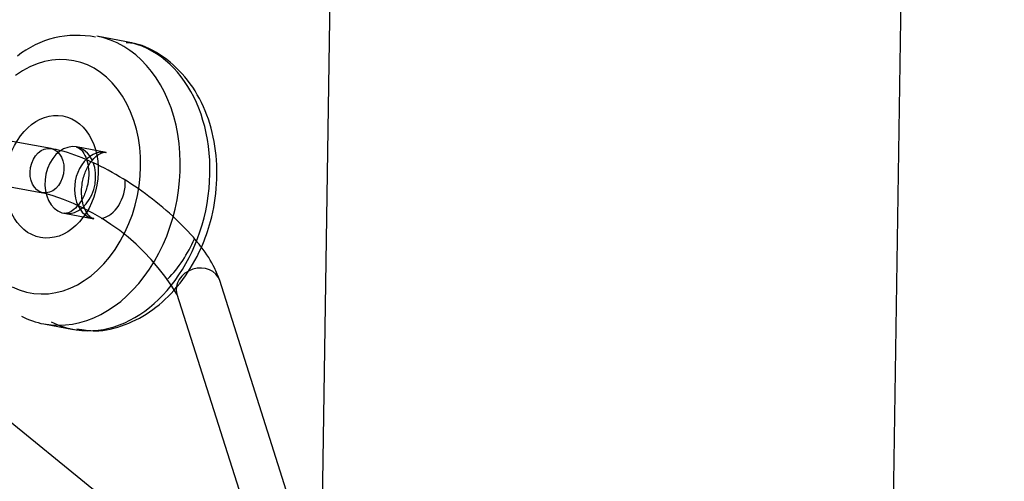
# Model space of a CAD drawing. Units: millimetres. Extents: x 0 to 410, y 0 to 287.
# Drawn here: x 360 to 368, y 123 to 127 of the extents above; entities that cross this region are included whole.
import ezdxf

# ---------------------------------------------------------------- set-up
doc = ezdxf.new("R2010")
doc.units = ezdxf.units.MM
for name, color, linetype in [('Alapfólia', 7, 'Continuous'), ('CSO_D101.6XH2300', 7, 'Continuous'), ('KOTELSZIV', 7, 'Continuous'), ('LENGO_HID_KOT_AL', 7, 'Continuous')]:
    doc.layers.add(name, color=color, linetype=linetype)

# ---------------------------------------------------------------- blocks, each defined once
blk = doc.blocks.new('SE3')
at = {"layer": 'CSO_D101.6XH2300', "color": 7, "linetype": 'Continuous'}
for p, q in [((367.4643, 120.9242), (368.4693, 187.4154)), ((363.3802, 186.8518), (362.4011, 122.0741))]:
    blk.add_line(p, q, dxfattribs=at)
at = {"layer": 'KOTELSZIV', "color": 7, "linetype": 'Continuous'}
for p, q in [((360.666, 126.4543), (360.4025, 126.5027)), ((360.4853, 125.4708), (360.2218, 125.5192)), ((360.1134, 124.9291), (360.3769, 124.8807)), ((359.9327, 123.9455), (360.1962, 123.8971))]:
    blk.add_line(p, q, dxfattribs=at)
blk.add_arc((360.2258, 125.6648), 0.8467, 78.61986, 128.58297, dxfattribs=at)
for centre, major_axis, start_param, end_param in [((360.1676, 125.2241), (-0.2349, -1.2786), 0, 3.141593), ((360.0029, 125.2544), (-0.1897, -1.0327), -0.218101, 3.805037), ((360.4311, 125.1757), (-0.2349, -1.2786), 0.024983, 3.142303), ((360.1676, 125.2241), (0.0542, 0.2951), 0, 5.406481), ((360.1676, 125.2241), (0.0542, 0.2951), 5.473428, 6.283185), ((360.4311, 125.1757), (-0.0542, -0.2951), 3.132783, 6.283185), ((360.4311, 125.1757), (-0.0542, -0.2951), 0.29454, 1.856223), ((360.4311, 125.1757), (-0.0542, -0.2951), 0, 0.00266), ((360.5958, 125.1455), (-0.1897, -1.0327), 0.833339, 1.268056), ((360.1676, 125.2241), (-0.2349, -1.2786), -0.218101, 0), ((360.4311, 125.1757), (-0.2349, -1.2786), -0.218101, 0.024983)]:
    blk.add_ellipse(centre, major_axis=major_axis, ratio=0.742578, start_param=start_param, end_param=end_param, dxfattribs=at)
blk.add_ellipse((360.0029, 125.2544), major_axis=(-0.0994, -0.5409), ratio=0.742578, dxfattribs=at)
for points, knots in [([(361.333, 124.6272), (361.3653, 124.7008), (361.4299, 124.8841), (361.48, 125.1912), (361.4647, 125.5303), (361.3777, 125.8478), (361.2211, 126.1232), (361.006, 126.3248), (360.8035, 126.4346), (360.6915, 126.4436), (360.6638, 126.4456)], [0.3993422, 0.3993422, 0.3993422, 0.3993422, 0.4611725, 0.5468657, 0.6330259, 0.7197585, 0.8068956, 0.8933098, 0.9773193, 1, 1, 1, 1]), ([(360.2231, 125.5172), (360.2353, 125.5158), (360.2526, 125.5103), (360.2979, 125.4522), (360.3262, 125.3707), (360.3353, 125.2696), (360.3198, 125.1602), (360.2812, 125.0599), (360.2273, 124.9833), (360.1716, 124.9393), (360.133, 124.9268), (360.1208, 124.9289), (360.1146, 124.9308)], [0, 0, 0, 0, 0.150309, 0.249636, 0.339219, 0.433985, 0.529657, 0.62583, 0.720715, 0.814475, 0.913771, 1, 1, 1, 1]), ([(360.2674, 125.1245), (360.2688, 125.1513), (360.2725, 125.2075), (360.3006, 125.3043), (360.3495, 125.3903), (360.4063, 125.448), (360.4567, 125.4706), (360.4742, 125.476), (360.485, 125.4698), (360.4866, 125.4688)], [0, 0, 0, 0, 0.114092, 0.279345, 0.445225, 0.608301, 0.774465, 0.970174, 1, 1, 1, 1]), ([(360.3779, 124.8824), (360.3743, 124.8823), (360.3618, 124.8828), (360.3363, 124.8994), (360.2959, 124.9581), (360.2708, 125.0385), (360.2684, 125.0943), (360.2674, 125.1245)], [0, 0, 0, 0, 0.100363, 0.395171, 0.617418, 0.82465, 1, 1, 1, 1]), ([(361.1128, 124.2713), (361.1147, 124.2736), (361.184, 124.356), (361.261, 124.4733), (361.3207, 124.5993), (361.333, 124.6272)], [0.2894117, 0.2894117, 0.2894117, 0.2894117, 0.2918111, 0.3759533, 0.3993422, 0.3993422, 0.3993422, 0.3993422]), ([(360.2253, 123.9028), (360.2852, 123.8924), (360.4191, 123.8713), (360.66, 123.9289), (360.9056, 124.0612), (361.0487, 124.1956), (361.1128, 124.2713)], [0, 0, 0, 0, 0.0495371, 0.1293341, 0.2095849, 0.2894117, 0.2894117, 0.2894117, 0.2894117])]:
    blk.add_open_spline(points, degree=3, knots=knots, dxfattribs=at)
at = {"layer": 'LENGO_HID_KOT_AL', "color": 7, "linetype": 'Continuous'}
for p, q in [((356.6306, 125.7166), (359.9243, 125.1115)), ((359.9966, 125.5049), (358.8567, 125.7143)), ((362.228, 122.0271), (361.4966, 124.3312)), ((360.406, 122.4446), (358.1647, 124.2704)), ((361.1153, 124.2102), (361.8468, 121.9061))]:
    blk.add_line(p, q, dxfattribs=at)
blk.add_arc((359.3927, 123.1715), 2.0115, 31.08859, 74.67695, dxfattribs=at)
blk.add_ellipse((359.9604, 125.3082), major_axis=(0.0361, 0.1967), ratio=0.742578, dxfattribs=at)
blk.add_ellipse((361.306, 124.2707), major_axis=(0.1906, 0.0605), ratio=0.843236, start_param=0.00032, end_param=3.137224, dxfattribs=at)
for points, knots in [([(361.3308, 124.6308), (361.323, 124.641), (361.2578, 124.7242), (361.1152, 124.8773), (360.8713, 125.0825), (360.6054, 125.2612), (360.337, 125.4017), (360.1293, 125.4769), (360.0278, 125.4985), (359.9966, 125.5049)], [0.2072403, 0.2072403, 0.2072403, 0.2072403, 0.2279821, 0.3753896, 0.5186959, 0.6606745, 0.8031911, 0.9480089, 1, 1, 1, 1]), ([(361.4966, 124.3312), (361.4813, 124.3723), (361.4456, 124.4652), (361.3795, 124.5671), (361.3308, 124.6308)], [0, 0, 0, 0, 0.0784231, 0.2072403, 0.2072403, 0.2072403, 0.2072403])]:
    blk.add_open_spline(points, degree=3, knots=knots, dxfattribs=at)

msp = doc.modelspace()

# ---------------------------------------------------------------- block references
at = {"layer": 'Alapfólia'}
msp.add_blockref('SE3', (0, 0), dxfattribs=at)

doc.saveas('drawing.dxf')
